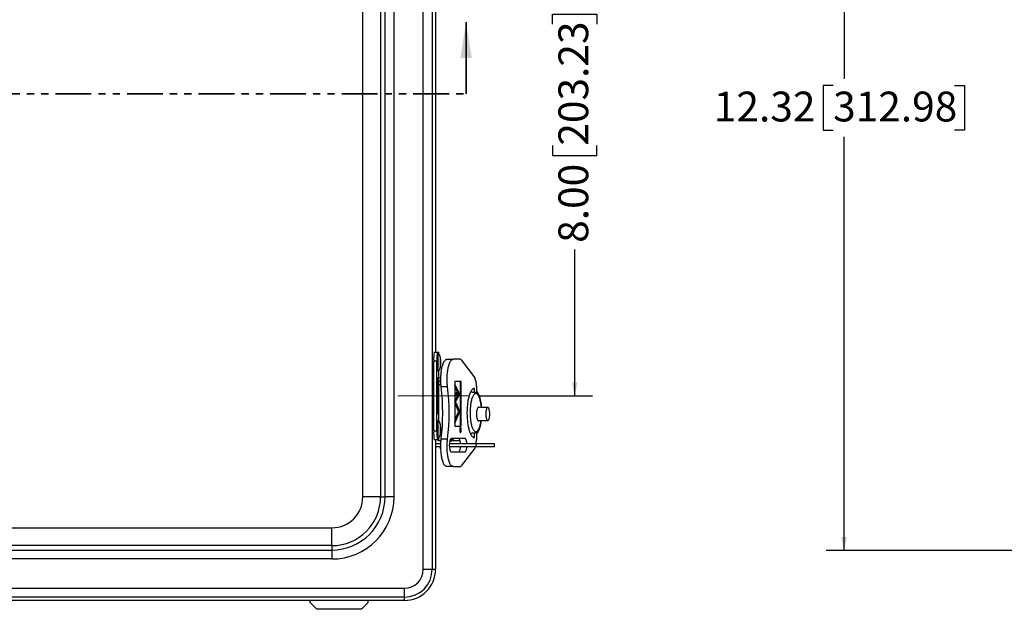
# Model space of a CAD drawing. Units: inches. Extents: x 1 to 67.4, y 0.8 to 42.8.
# Drawn here: x 14.8 to 28.6, y 25.8 to 34 of the extents above; entities that cross this region are included whole.
import ezdxf

# ---------------------------------------------------------------- set-up
doc = ezdxf.new("R2010")
doc.units = ezdxf.units.IN
doc.header["$LTSCALE"] = 2
doc.header["$MEASUREMENT"] = 0
doc.linetypes.add('CENTERX2', pattern=[0.8, 0.5, -0.1, 0.1, -0.1])
doc.linetypes.add('PHANTOM', pattern=[0.5, 0.25, -0.05, 0.05, -0.05, 0.05, -0.05])
doc.layers.add('DIM', color=136, linetype='Continuous')
doc.styles.add('SLDTEXTSTYLE0', font='TXT', dxfattribs={"width": 0.605})
doc.dimstyles.new('SLDDIMSTYLE0', dxfattribs={"dimtxt": 0.40446, "dimasz": 0.188, "dimexe": 0, "dimexo": 0.0625, "dimgap": 0.101115, "dimtad": 0, "dimrnd": 1e-09, "dimzin": 4, "dimdsep": 46, "dimtxsty": 'SLDTEXTSTYLE0', "dimsah": 1, "dimcen": 0.09, "dimadec": 0, "dimazin": 1, "dimtfac": 1, "dimtofl": 0, "dimtmove": 0, "dimatfit": 3, "dimfxl": 1, "dimfrac": 2, "dimtolj": 1, "dimtzin": 12, "dimarcsym": 0})
doc.dimstyles.new('SLDDIMSTYLE1', dxfattribs={"dimtxt": 0.40446, "dimasz": 0.188, "dimexe": 0, "dimexo": 0.0625, "dimgap": 0.101115, "dimtad": 0, "dimtih": 1, "dimtoh": 1, "dimrnd": 1e-09, "dimzin": 12, "dimdsep": 46, "dimtxsty": 'SLDTEXTSTYLE0', "dimsah": 1, "dimcen": 0.09, "dimadec": 0, "dimazin": 3, "dimtfac": 1, "dimtofl": 0, "dimtmove": 0, "dimatfit": 3, "dimfxl": 1, "dimfrac": 2, "dimtolj": 1, "dimtzin": 12, "dimarcsym": 0})

# ---------------------------------------------------------------- blocks, each defined once
blk = doc.blocks.new('_D')
at = {"layer": 'DIM'}
for p, q in [((21.239, 36.737), (22.814, 36.737)), ((22.564, 36.737), (22.564, 34.301)), ((22.253, 33.93), (22.253, 34.069)), ((22.253, 34.069), (22.874, 34.069)), ((22.874, 34.069), (22.874, 33.93)), ((22.253, 32.233), (22.253, 32.094)), ((22.874, 32.094), (22.874, 32.233)), ((22.253, 32.094), (22.874, 32.094)), ((22.564, 28.736), (22.564, 30.782)), ((21.239, 28.736), (22.814, 28.736))]:
    blk.add_line(p, q, dxfattribs=at)
for points in [[(22.564, 36.737), (22.524, 36.549), (22.604, 36.549)], [(22.564, 28.736), (22.604, 28.924), (22.524, 28.924)]]:
    blk.add_solid(points, dxfattribs=at)
at = {"layer": 'DIM', "char_height": 0.4167, "attachment_point": 1, "rotation": 90, "style": 'SLDTEXTSTYLE0'}
for s, insert in [('203.23', (22.337, 32.233)), ('8.00', (22.337, 30.875))]:
    blk.add_mtext(s, dxfattribs=dict(at, insert=insert))
blk = doc.blocks.new('_D_14')
at = {"layer": 'DIM'}
for p, q in [((30.228, 38.897), (26.08, 38.897)), ((26.33, 38.897), (26.33, 33.165)), ((26.176, 33.072), (26.037, 33.072)), ((26.037, 33.072), (26.037, 32.451)), ((27.873, 33.072), (28.012, 33.072)), ((28.012, 33.072), (28.012, 32.451)), ((26.037, 32.451), (26.176, 32.451)), ((26.33, 26.575), (26.33, 32.358)), ((28.012, 32.451), (27.873, 32.451)), ((30.228, 26.575), (26.08, 26.575))]:
    blk.add_line(p, q, dxfattribs=at)
for points in [[(26.33, 38.897), (26.29, 38.709), (26.37, 38.709)], [(26.33, 26.575), (26.37, 26.763), (26.29, 26.763)]]:
    blk.add_solid(points, dxfattribs=at)
at = {"layer": 'DIM', "char_height": 0.4167, "attachment_point": 1, "style": 'SLDTEXTSTYLE0'}
for s, insert in [('12.32', (24.509, 32.988)), ('312.98', (26.176, 32.988))]:
    blk.add_mtext(s, dxfattribs=dict(at, insert=insert))

msp = doc.modelspace()

# ---------------------------------------------------------------- linework, layer by layer
at = {"color": 7, "linetype": 'Continuous', "lineweight": 25}
for p, q in [((20.448, 26.313), (20.448, 39.159)), ((20.573, 39.159), (20.573, 26.313)), ((19.602, 27.325), (19.602, 38.147)), ((19.852, 38.147), (19.852, 27.325)), ((19.914, 27.325), (19.914, 38.147)), ((20.038, 38.147), (20.038, 27.325)), ((20.619, 36.124), (20.619, 29.348)), ((20.601, 29.348), (20.646, 29.348)), ((20.646, 29.348), (20.667, 29.348)), ((20.662, 29.329), (20.65, 29.329)), ((20.667, 29.323), (20.667, 29.348)), ((20.667, 29.348), (20.667, 29.348)), ((20.639, 29.223), (20.594, 29.223)), ((20.594, 28.248), (20.594, 29.223)), ((20.639, 28.248), (20.639, 29.223)), ((20.778, 29.247), (20.867, 29.247)), ((20.964, 29.247), (20.867, 29.247)), ((20.978, 29.238), (21.167, 28.986)), ((20.65, 29.079), (20.662, 29.079)), ((20.661, 29.079), (20.661, 28.392)), ((20.655, 28.986), (20.644, 28.986)), ((20.644, 28.486), (20.644, 28.986)), ((20.644, 28.98), (20.645, 28.98)), ((20.645, 28.492), (20.645, 28.98)), ((20.655, 28.98), (20.645, 28.98)), ((20.645, 28.84), (20.654, 28.965)), ((20.646, 28.98), (20.646, 28.986)), ((20.646, 28.964), (20.646, 28.964)), ((20.646, 28.84), (20.654, 28.961)), ((20.647, 28.955), (20.646, 28.949)), ((20.646, 28.95), (20.646, 28.95)), ((20.646, 28.944), (20.647, 28.95)), ((20.646, 28.95), (20.647, 28.95)), ((20.646, 28.949), (20.646, 28.939)), ((20.646, 28.949), (20.646, 28.949)), ((20.646, 28.949), (20.646, 28.944)), ((20.646, 28.944), (20.646, 28.949)), ((20.647, 28.944), (20.646, 28.944)), ((20.646, 28.944), (20.646, 28.944)), ((20.646, 28.944), (20.646, 28.944)), ((20.646, 28.944), (20.646, 28.944)), ((20.646, 28.939), (20.647, 28.939)), ((20.646, 28.928), (20.646, 28.928)), ((20.647, 28.95), (20.647, 28.955)), ((20.647, 28.939), (20.647, 28.944)), ((20.654, 28.922), (20.648, 28.84)), ((20.654, 28.921), (20.649, 28.84)), ((20.654, 28.965), (20.654, 28.921)), ((20.654, 28.961), (20.654, 28.922)), ((20.654, 28.961), (20.654, 28.961)), ((20.654, 28.921), (20.654, 28.921)), ((20.655, 28.486), (20.655, 28.986)), ((20.655, 28.492), (20.655, 28.98)), ((20.693, 28.982), (20.661, 28.982)), ((20.693, 28.937), (20.661, 28.937)), ((20.888, 28.939), (20.888, 28.314)), ((20.979, 28.939), (20.888, 28.939)), ((20.893, 28.937), (20.888, 28.937)), ((20.959, 28.76), (20.888, 28.901)), ((20.888, 28.901), (20.888, 28.859)), ((20.969, 28.314), (20.969, 28.939)), ((20.979, 28.314), (20.979, 28.939)), ((20.652, 28.745), (20.645, 28.84)), ((20.645, 28.84), (20.646, 28.84)), ((20.652, 28.748), (20.646, 28.84)), ((20.648, 28.84), (20.654, 28.767)), ((20.648, 28.84), (20.649, 28.84)), ((20.649, 28.84), (20.654, 28.767)), ((20.654, 28.767), (20.652, 28.745)), ((20.654, 28.767), (20.652, 28.748)), ((20.654, 28.767), (20.654, 28.767)), ((20.661, 28.897), (20.695, 28.897)), ((20.787, 28.863), (20.699, 28.863)), ((20.95, 28.76), (20.888, 28.882)), ((20.888, 28.859), (20.938, 28.76)), ((21.163, 28.789), (21.163, 28.84)), ((21.191, 28.871), (21.191, 28.789)), ((20.645, 28.633), (20.654, 28.758)), ((20.654, 28.508), (20.645, 28.633)), ((20.645, 28.633), (20.646, 28.633)), ((20.646, 28.633), (20.654, 28.754)), ((20.654, 28.512), (20.646, 28.633)), ((20.654, 28.715), (20.648, 28.633)), ((20.648, 28.633), (20.654, 28.552)), ((20.648, 28.633), (20.649, 28.633)), ((20.654, 28.714), (20.649, 28.633)), ((20.649, 28.633), (20.654, 28.553)), ((20.652, 28.659), (20.651, 28.659)), ((20.652, 28.748), (20.652, 28.748)), ((20.654, 28.714), (20.654, 28.758)), ((20.654, 28.715), (20.654, 28.754)), ((20.654, 28.754), (20.654, 28.754)), ((20.654, 28.714), (20.654, 28.714)), ((20.938, 28.76), (20.889, 28.674)), ((20.889, 28.636), (20.959, 28.76)), ((20.889, 28.653), (20.95, 28.76)), ((20.889, 28.674), (20.889, 28.636)), ((20.906, 28.638), (20.895, 28.619)), ((20.951, 28.517), (20.9, 28.629)), ((20.96, 28.517), (20.906, 28.638)), ((20.95, 28.76), (20.959, 28.76)), ((20.644, 28.492), (20.645, 28.492)), ((20.655, 28.492), (20.645, 28.492)), ((20.646, 28.486), (20.646, 28.492)), ((20.651, 28.607), (20.652, 28.607)), ((20.654, 28.553), (20.654, 28.508)), ((20.654, 28.553), (20.654, 28.553)), ((20.654, 28.552), (20.654, 28.512)), ((20.654, 28.512), (20.654, 28.512)), ((20.889, 28.355), (20.96, 28.517)), ((20.941, 28.517), (20.889, 28.399)), ((20.889, 28.377), (20.951, 28.517)), ((20.895, 28.619), (20.941, 28.517)), ((20.951, 28.517), (20.96, 28.517)), ((21.349, 28.573), (21.213, 28.573)), ((20.655, 28.486), (20.644, 28.486)), ((20.662, 28.392), (20.65, 28.392)), ((20.889, 28.399), (20.889, 28.355)), ((21.213, 28.39), (21.349, 28.39)), ((20.594, 28.248), (20.639, 28.248)), ((20.888, 28.314), (20.979, 28.314)), ((20.968, 28.291), (20.962, 28.291)), ((20.962, 28.272), (20.975, 28.272)), ((20.962, 28.268), (20.962, 28.272)), ((20.968, 28.268), (20.962, 28.268)), ((20.962, 28.251), (20.968, 28.265)), ((20.968, 28.261), (20.962, 28.246)), ((20.962, 28.246), (20.962, 28.251)), ((20.962, 28.229), (20.968, 28.229)), ((20.965, 28.272), (20.965, 28.268)), ((20.966, 28.261), (20.968, 28.261)), ((20.968, 28.265), (20.968, 28.268)), ((20.968, 28.268), (20.969, 28.268)), ((20.969, 28.268), (20.969, 28.261)), ((20.973, 28.268), (20.969, 28.268)), ((20.969, 28.25), (20.971, 28.25)), ((20.973, 28.261), (20.973, 28.268)), ((20.973, 28.255), (20.974, 28.255)), ((20.975, 28.272), (20.975, 28.264)), ((21.163, 28.153), (21.163, 28.214)), ((21.191, 28.214), (21.191, 28.123)), ((20.646, 28.123), (20.601, 28.123)), ((20.619, 28.123), (20.619, 26.313)), ((20.646, 28.123), (20.667, 28.123)), ((20.65, 28.142), (20.662, 28.142)), ((20.655, 28.123), (20.655, 28.106)), ((20.696, 28.106), (20.655, 28.106)), ((20.667, 28.123), (20.667, 28.149)), ((20.667, 28.123), (20.667, 28.123)), ((20.787, 28.131), (20.699, 28.131)), ((20.835, 28.106), (20.819, 28.106)), ((20.835, 28.106), (20.846, 28.106)), ((21.03, 28.14), (20.841, 28.14)), ((20.846, 28.14), (20.846, 28.106)), ((20.963, 28.106), (20.846, 28.106)), ((20.694, 28.067), (20.619, 28.067)), ((20.693, 28.022), (20.619, 28.022)), ((20.684, 28.022), (20.684, 27.997)), ((20.684, 27.997), (20.693, 27.997)), ((21.183, 28.067), (20.813, 28.067)), ((21.183, 28.022), (20.813, 28.022)), ((20.841, 27.953), (21.03, 27.953)), ((21.167, 28.007), (20.978, 27.756)), ((21.183, 28.067), (21.183, 28.022)), ((21.445, 28.067), (21.183, 28.067)), ((21.445, 28.022), (21.183, 28.022)), ((21.445, 28.022), (21.445, 28.067)), ((20.867, 27.747), (20.778, 27.747)), ((20.867, 27.747), (20.964, 27.747)), ((19.852, 27.325), (19.602, 27.325)), ((19.852, 27.325), (19.914, 27.325)), ((20.038, 27.325), (19.914, 27.325)), ((8.348, 26.893), (19.17, 26.893)), ((19.17, 26.643), (19.17, 26.893)), ((19.17, 26.643), (8.348, 26.643)), ((8.348, 26.581), (19.17, 26.581)), ((19.17, 26.643), (19.17, 26.581)), ((19.17, 26.581), (19.17, 26.457)), ((19.17, 26.457), (8.348, 26.457)), ((20.448, 26.313), (20.573, 26.313)), ((20.573, 26.313), (20.619, 26.313)), ((7.336, 26.047), (20.182, 26.047)), ((20.182, 26.047), (20.182, 25.922)), ((20.182, 25.922), (7.336, 25.922)), ((20.182, 25.876), (7.336, 25.876)), ((18.865, 25.846), (18.865, 25.876)), ((19.677, 25.846), (19.677, 25.876)), ((20.182, 25.922), (20.182, 25.876)), ((18.865, 25.846), (18.958, 25.753)), ((19.584, 25.753), (18.958, 25.753)), ((19.584, 25.753), (19.677, 25.846))]:
    msp.add_line(p, q, dxfattribs=at)
at = {"color": 7, "linetype": 'Continuous', "lineweight": 35}
msp.add_line((21.046, 32.957), (21.046, 33.957), dxfattribs=at)
at = {"color": 7, "linetype": 'PHANTOM', "lineweight": 35}
msp.add_line((6.308, 32.957), (21.046, 32.957), dxfattribs=at)
at = {"color": 8, "linetype": 'Continuous', "lineweight": 25}
for p, q in [((20.667, 29.323), (20.667, 29.348)), ((20.646, 28.949), (20.646, 28.949)), ((20.966, 28.261), (20.969, 28.261)), ((20.973, 28.264), (20.975, 28.264)), ((20.667, 28.123), (20.667, 28.149)), ((20.835, 28.138), (20.835, 28.106))]:
    msp.add_line(p, q, dxfattribs=at)
at = {"color": 7, "linetype": 'Continuous', "lineweight": 25, "flags": 128}
for points in [[(20.663, 29.08), (20.662, 29.079), (20.662, 29.08), (20.661, 29.081), (20.661, 29.084), (20.66, 29.087), (20.66, 29.092), (20.659, 29.097), (20.658, 29.104), (20.658, 29.111), (20.658, 29.119), (20.657, 29.128), (20.657, 29.137), (20.657, 29.147), (20.656, 29.158), (20.656, 29.169), (20.656, 29.18), (20.656, 29.191), (20.656, 29.203), (20.656, 29.214), (20.656, 29.226), (20.656, 29.237), (20.656, 29.248), (20.656, 29.259), (20.657, 29.269), (20.657, 29.278), (20.657, 29.287), (20.658, 29.296), (20.658, 29.303), (20.659, 29.31), (20.659, 29.315), (20.66, 29.32), (20.66, 29.324), (20.661, 29.327), (20.662, 29.329), (20.662, 29.329), (20.663, 29.329)], [(20.69, 29.166), (20.69, 29.168), (20.69, 29.17), (20.691, 29.173), (20.691, 29.177), (20.691, 29.182), (20.691, 29.188), (20.691, 29.194), (20.692, 29.2), (20.692, 29.207), (20.692, 29.213), (20.691, 29.219), (20.691, 29.225), (20.691, 29.23), (20.691, 29.234), (20.691, 29.238), (20.69, 29.24), (20.69, 29.242), (20.69, 29.242), (20.689, 29.242), (20.689, 29.24), (20.689, 29.237), (20.688, 29.233), (20.688, 29.229), (20.688, 29.223), (20.688, 29.218), (20.688, 29.211), (20.688, 29.205), (20.688, 29.199), (20.688, 29.192), (20.688, 29.186), (20.688, 29.181), (20.688, 29.176), (20.688, 29.172), (20.689, 29.169), (20.689, 29.167), (20.689, 29.166), (20.69, 29.166)], [(20.689, 29.234), (20.689, 29.233), (20.689, 29.231), (20.689, 29.228), (20.688, 29.224), (20.688, 29.219), (20.688, 29.214), (20.688, 29.208), (20.688, 29.202), (20.688, 29.197), (20.688, 29.191), (20.688, 29.187), (20.688, 29.182), (20.689, 29.179), (20.689, 29.176), (20.689, 29.175), (20.69, 29.174), (20.69, 29.175), (20.69, 29.176), (20.69, 29.179), (20.691, 29.183), (20.691, 29.187), (20.691, 29.192), (20.691, 29.197), (20.691, 29.203), (20.691, 29.209), (20.691, 29.214), (20.691, 29.219), (20.691, 29.224), (20.691, 29.228), (20.69, 29.231), (20.69, 29.233), (20.69, 29.234), (20.689, 29.234)], [(20.699, 28.863), (20.697, 28.88), (20.695, 28.897), (20.694, 28.914), (20.693, 28.931), (20.693, 28.949), (20.693, 28.966), (20.693, 28.984), (20.693, 29.002), (20.694, 29.019), (20.696, 29.036), (20.697, 29.053), (20.699, 29.07), (20.701, 29.086), (20.703, 29.102), (20.706, 29.117), (20.709, 29.131), (20.712, 29.145), (20.716, 29.158), (20.72, 29.171), (20.724, 29.183), (20.728, 29.193), (20.732, 29.203), (20.737, 29.212), (20.742, 29.22), (20.747, 29.227), (20.752, 29.233), (20.757, 29.238), (20.762, 29.242), (20.767, 29.245), (20.773, 29.246), (20.778, 29.247)], [(20.787, 28.863), (20.786, 28.88), (20.784, 28.897), (20.783, 28.914), (20.782, 28.931), (20.782, 28.949), (20.781, 28.966), (20.782, 28.984), (20.782, 29.002), (20.783, 29.019), (20.784, 29.036), (20.786, 29.053), (20.787, 29.07), (20.79, 29.086), (20.792, 29.102), (20.795, 29.117), (20.798, 29.131), (20.801, 29.145), (20.805, 29.158), (20.808, 29.171), (20.812, 29.183), (20.817, 29.193), (20.821, 29.203), (20.826, 29.212), (20.83, 29.22), (20.835, 29.227), (20.84, 29.233), (20.845, 29.238), (20.851, 29.242), (20.856, 29.245), (20.861, 29.246), (20.867, 29.247)], [(20.646, 28.966), (20.646, 28.965), (20.646, 28.964), (20.646, 28.961), (20.645, 28.958), (20.645, 28.954), (20.645, 28.949), (20.645, 28.945), (20.645, 28.94), (20.645, 28.936), (20.646, 28.932), (20.646, 28.929), (20.646, 28.927), (20.646, 28.926), (20.646, 28.926), (20.647, 28.927), (20.647, 28.929), (20.647, 28.932), (20.647, 28.936), (20.647, 28.94), (20.647, 28.945), (20.647, 28.949), (20.647, 28.954), (20.647, 28.958), (20.647, 28.961), (20.647, 28.964), (20.647, 28.965), (20.646, 28.966)], [(20.646, 28.964), (20.646, 28.963), (20.646, 28.962), (20.646, 28.959), (20.646, 28.956), (20.645, 28.952), (20.645, 28.948), (20.645, 28.944), (20.645, 28.94), (20.646, 28.936), (20.646, 28.933), (20.646, 28.93), (20.646, 28.928), (20.646, 28.928), (20.647, 28.928), (20.647, 28.93), (20.647, 28.933), (20.647, 28.936), (20.647, 28.94), (20.647, 28.944), (20.647, 28.948), (20.647, 28.952), (20.647, 28.956), (20.647, 28.959), (20.647, 28.962), (20.647, 28.963), (20.646, 28.964)], [(20.646, 28.949), (20.646, 28.951), (20.646, 28.953), (20.646, 28.954), (20.646, 28.955), (20.646, 28.954), (20.646, 28.953), (20.646, 28.951), (20.646, 28.949)], [(20.646, 28.949), (20.646, 28.949), (20.646, 28.95), (20.646, 28.95), (20.646, 28.95), (20.646, 28.95), (20.646, 28.95), (20.646, 28.949), (20.646, 28.949)], [(20.906, 28.762), (20.906, 28.756), (20.906, 28.751), (20.907, 28.747), (20.908, 28.743), (20.91, 28.74), (20.911, 28.738), (20.913, 28.737), (20.914, 28.737), (20.916, 28.738), (20.917, 28.74), (20.918, 28.743), (20.919, 28.747), (20.92, 28.751), (20.921, 28.756), (20.921, 28.762), (20.921, 28.767), (20.92, 28.772), (20.919, 28.776), (20.918, 28.78), (20.917, 28.783), (20.916, 28.785), (20.914, 28.786), (20.913, 28.786), (20.911, 28.785), (20.91, 28.783), (20.908, 28.78), (20.907, 28.776), (20.906, 28.772), (20.906, 28.767), (20.906, 28.762)], [(21.163, 28.84), (21.158, 28.84), (21.152, 28.838), (21.146, 28.836), (21.141, 28.832), (21.135, 28.827), (21.13, 28.822), (21.124, 28.815), (21.119, 28.808), (21.114, 28.799), (21.109, 28.789), (21.104, 28.779), (21.1, 28.768), (21.095, 28.756), (21.091, 28.743), (21.087, 28.73), (21.083, 28.715), (21.08, 28.7), (21.076, 28.685), (21.073, 28.669), (21.071, 28.652), (21.068, 28.635), (21.066, 28.617), (21.064, 28.599), (21.063, 28.581), (21.061, 28.563), (21.06, 28.544), (21.06, 28.525), (21.059, 28.506), (21.059, 28.487), (21.06, 28.468), (21.06, 28.45), (21.061, 28.431), (21.063, 28.413), (21.064, 28.394), (21.066, 28.376), (21.068, 28.359), (21.071, 28.342), (21.073, 28.325), (21.076, 28.309), (21.08, 28.293), (21.083, 28.278), (21.087, 28.264), (21.091, 28.251), (21.095, 28.238), (21.1, 28.226), (21.104, 28.215), (21.109, 28.204), (21.114, 28.195), (21.119, 28.186), (21.124, 28.179), (21.13, 28.172), (21.135, 28.166), (21.141, 28.162), (21.146, 28.158), (21.152, 28.155), (21.158, 28.154), (21.163, 28.153)], [(20.652, 28.661), (20.652, 28.661), (20.651, 28.659), (20.651, 28.657), (20.651, 28.653), (20.651, 28.649), (20.651, 28.644), (20.651, 28.639), (20.65, 28.633), (20.651, 28.628), (20.651, 28.622), (20.651, 28.618), (20.651, 28.613), (20.651, 28.61), (20.651, 28.607), (20.652, 28.605), (20.652, 28.605), (20.652, 28.605), (20.653, 28.607), (20.653, 28.61), (20.653, 28.613), (20.653, 28.618), (20.653, 28.622), (20.653, 28.628), (20.653, 28.633), (20.653, 28.639), (20.653, 28.644), (20.653, 28.649), (20.653, 28.653), (20.653, 28.657), (20.653, 28.659), (20.652, 28.661), (20.652, 28.661)], [(20.652, 28.659), (20.652, 28.659), (20.651, 28.657), (20.651, 28.655), (20.651, 28.651), (20.651, 28.647), (20.651, 28.642), (20.651, 28.637), (20.651, 28.632), (20.651, 28.627), (20.651, 28.622), (20.651, 28.617), (20.651, 28.613), (20.651, 28.61), (20.652, 28.608), (20.652, 28.607), (20.652, 28.607), (20.652, 28.608), (20.653, 28.61), (20.653, 28.613), (20.653, 28.617), (20.653, 28.622), (20.653, 28.627), (20.653, 28.632), (20.653, 28.637), (20.653, 28.642), (20.653, 28.647), (20.653, 28.651), (20.653, 28.655), (20.653, 28.657), (20.652, 28.659), (20.652, 28.659)], [(21.229, 28.573), (21.227, 28.574), (21.224, 28.576), (21.221, 28.576), (21.218, 28.576), (21.215, 28.574), (21.212, 28.572), (21.209, 28.568), (21.206, 28.564), (21.204, 28.558), (21.201, 28.552), (21.199, 28.545), (21.197, 28.537), (21.196, 28.529), (21.194, 28.52), (21.193, 28.511), (21.193, 28.501), (21.192, 28.491), (21.192, 28.481), (21.192, 28.472), (21.193, 28.462), (21.193, 28.452), (21.194, 28.443), (21.196, 28.434), (21.197, 28.426), (21.199, 28.418), (21.201, 28.411), (21.204, 28.405), (21.206, 28.399), (21.209, 28.395), (21.212, 28.391), (21.215, 28.389), (21.218, 28.387), (21.221, 28.386), (21.224, 28.387), (21.227, 28.389), (21.229, 28.39)], [(21.363, 28.402), (21.366, 28.407), (21.368, 28.414), (21.37, 28.421), (21.372, 28.428), (21.374, 28.437), (21.375, 28.446), (21.376, 28.455), (21.377, 28.465), (21.377, 28.474), (21.377, 28.484), (21.377, 28.494), (21.376, 28.504), (21.375, 28.513), (21.374, 28.522), (21.373, 28.531), (21.371, 28.539), (21.369, 28.546), (21.367, 28.553), (21.364, 28.559), (21.362, 28.564), (21.359, 28.567), (21.356, 28.57), (21.353, 28.572), (21.35, 28.573), (21.347, 28.573), (21.344, 28.571), (21.341, 28.569), (21.338, 28.565), (21.336, 28.561), (21.333, 28.556), (21.331, 28.549), (21.329, 28.542), (21.327, 28.534), (21.325, 28.526), (21.324, 28.517), (21.323, 28.508), (21.322, 28.498), (21.322, 28.488), (21.322, 28.479), (21.322, 28.469), (21.323, 28.459), (21.323, 28.45), (21.325, 28.44), (21.326, 28.432), (21.328, 28.424), (21.33, 28.416), (21.332, 28.41), (21.335, 28.404), (21.337, 28.399), (21.34, 28.395), (21.343, 28.393), (21.346, 28.391), (21.349, 28.39), (21.352, 28.39), (21.355, 28.392), (21.358, 28.394), (21.36, 28.398), (21.363, 28.402)], [(20.663, 28.143), (20.662, 28.142), (20.662, 28.143), (20.661, 28.144), (20.661, 28.147), (20.66, 28.15), (20.66, 28.155), (20.659, 28.16), (20.658, 28.167), (20.658, 28.174), (20.658, 28.182), (20.657, 28.191), (20.657, 28.2), (20.657, 28.21), (20.656, 28.221), (20.656, 28.232), (20.656, 28.243), (20.656, 28.254), (20.656, 28.266), (20.656, 28.277), (20.656, 28.289), (20.656, 28.3), (20.656, 28.311), (20.656, 28.322), (20.657, 28.332), (20.657, 28.341), (20.657, 28.35), (20.658, 28.359), (20.658, 28.366), (20.659, 28.373), (20.659, 28.378), (20.66, 28.383), (20.66, 28.387), (20.661, 28.39), (20.662, 28.392), (20.662, 28.392), (20.663, 28.392)], [(20.69, 28.229), (20.69, 28.231), (20.69, 28.233), (20.691, 28.236), (20.691, 28.24), (20.691, 28.245), (20.691, 28.251), (20.691, 28.257), (20.692, 28.263), (20.692, 28.27), (20.692, 28.276), (20.691, 28.282), (20.691, 28.288), (20.691, 28.293), (20.691, 28.297), (20.691, 28.301), (20.69, 28.303), (20.69, 28.305), (20.69, 28.305), (20.689, 28.305), (20.689, 28.303), (20.689, 28.3), (20.688, 28.296), (20.688, 28.292), (20.688, 28.286), (20.688, 28.281), (20.688, 28.274), (20.688, 28.268), (20.688, 28.262), (20.688, 28.255), (20.688, 28.249), (20.688, 28.244), (20.688, 28.239), (20.688, 28.235), (20.689, 28.232), (20.689, 28.23), (20.689, 28.229), (20.69, 28.229)], [(20.689, 28.297), (20.689, 28.296), (20.689, 28.294), (20.689, 28.291), (20.688, 28.287), (20.688, 28.282), (20.688, 28.277), (20.688, 28.271), (20.688, 28.265), (20.688, 28.26), (20.688, 28.254), (20.688, 28.25), (20.688, 28.245), (20.689, 28.242), (20.689, 28.239), (20.689, 28.238), (20.69, 28.237), (20.69, 28.238), (20.69, 28.239), (20.69, 28.242), (20.691, 28.246), (20.691, 28.25), (20.691, 28.255), (20.691, 28.26), (20.691, 28.266), (20.691, 28.272), (20.691, 28.277), (20.691, 28.282), (20.691, 28.287), (20.691, 28.291), (20.69, 28.294), (20.69, 28.296), (20.69, 28.297), (20.689, 28.297)], [(20.957, 28.26), (20.957, 28.254), (20.957, 28.248), (20.958, 28.242), (20.959, 28.237), (20.961, 28.233), (20.962, 28.229), (20.964, 28.226), (20.966, 28.225), (20.968, 28.224), (20.97, 28.225), (20.971, 28.226), (20.973, 28.229), (20.975, 28.233), (20.976, 28.237), (20.977, 28.242), (20.978, 28.248), (20.978, 28.254), (20.979, 28.26), (20.978, 28.266), (20.978, 28.272), (20.977, 28.278), (20.976, 28.283), (20.975, 28.288), (20.973, 28.291), (20.971, 28.294), (20.97, 28.296), (20.968, 28.296), (20.966, 28.296), (20.964, 28.294), (20.962, 28.291), (20.961, 28.288), (20.959, 28.283), (20.958, 28.278), (20.957, 28.272), (20.957, 28.266), (20.957, 28.26)], [(20.958, 28.26), (20.958, 28.254), (20.959, 28.249), (20.96, 28.244), (20.961, 28.239), (20.962, 28.235), (20.964, 28.232), (20.965, 28.23), (20.967, 28.229), (20.969, 28.229), (20.97, 28.23), (20.972, 28.232), (20.973, 28.235), (20.975, 28.239), (20.976, 28.244), (20.976, 28.249), (20.977, 28.254), (20.977, 28.26), (20.977, 28.266), (20.976, 28.271), (20.976, 28.276), (20.975, 28.281), (20.973, 28.285), (20.972, 28.288), (20.97, 28.29), (20.969, 28.291), (20.967, 28.291), (20.965, 28.29), (20.964, 28.288), (20.962, 28.285), (20.961, 28.281), (20.96, 28.276), (20.959, 28.271), (20.958, 28.266), (20.958, 28.26)], [(20.964, 28.291), (20.964, 28.291), (20.963, 28.292)], [(20.963, 28.228), (20.964, 28.229), (20.964, 28.229)], [(20.778, 27.747), (20.773, 27.747), (20.767, 27.749), (20.762, 27.752), (20.757, 27.756), (20.752, 27.761), (20.747, 27.767), (20.742, 27.774), (20.737, 27.782), (20.732, 27.791), (20.728, 27.8), (20.724, 27.811), (20.72, 27.823), (20.716, 27.835), (20.712, 27.849), (20.709, 27.862), (20.706, 27.877), (20.703, 27.892), (20.701, 27.908), (20.699, 27.924), (20.697, 27.941), (20.696, 27.958), (20.694, 27.975), (20.693, 27.992), (20.693, 28.01), (20.693, 28.027), (20.693, 28.045), (20.693, 28.063), (20.694, 28.08), (20.695, 28.097), (20.697, 28.114), (20.699, 28.131)], [(20.867, 27.747), (20.861, 27.747), (20.856, 27.749), (20.851, 27.752), (20.845, 27.756), (20.84, 27.761), (20.835, 27.767), (20.83, 27.774), (20.826, 27.782), (20.821, 27.791), (20.817, 27.8), (20.812, 27.811), (20.808, 27.823), (20.805, 27.835), (20.801, 27.849), (20.798, 27.862), (20.795, 27.877), (20.792, 27.892), (20.79, 27.908), (20.787, 27.924), (20.786, 27.941), (20.784, 27.958), (20.783, 27.975), (20.782, 27.992), (20.782, 28.01), (20.781, 28.027), (20.782, 28.045), (20.782, 28.063), (20.783, 28.08), (20.784, 28.097), (20.786, 28.114), (20.787, 28.131)], [(20.841, 28.14), (20.837, 28.14), (20.834, 28.138), (20.832, 28.135), (20.829, 28.132), (20.826, 28.127), (20.823, 28.121), (20.821, 28.115), (20.819, 28.107), (20.817, 28.099), (20.816, 28.091), (20.814, 28.081), (20.813, 28.072), (20.813, 28.062), (20.812, 28.052), (20.812, 28.042), (20.813, 28.032), (20.813, 28.022), (20.814, 28.012), (20.816, 28.003), (20.817, 27.994), (20.819, 27.986), (20.821, 27.979), (20.823, 27.972), (20.826, 27.967), (20.829, 27.962), (20.832, 27.958), (20.834, 27.956), (20.837, 27.954), (20.841, 27.953)], [(20.969, 28.067), (20.968, 28.072), (20.967, 28.081), (20.966, 28.091), (20.965, 28.099), (20.963, 28.107), (20.961, 28.115), (20.958, 28.121), (20.956, 28.127), (20.953, 28.132), (20.95, 28.135), (20.947, 28.138), (20.944, 28.14), (20.941, 28.14)], [(21.057, 28.067), (21.057, 28.072), (21.056, 28.081), (21.055, 28.091), (21.053, 28.099), (21.051, 28.107), (21.049, 28.115), (21.047, 28.121), (21.044, 28.127), (21.042, 28.132), (21.039, 28.135), (21.036, 28.138), (21.033, 28.14), (21.03, 28.14)], [(20.941, 27.953), (20.944, 27.954), (20.947, 27.956), (20.95, 27.958), (20.953, 27.962), (20.956, 27.967), (20.958, 27.972), (20.961, 27.979), (20.963, 27.986), (20.965, 27.994), (20.966, 28.003), (20.967, 28.012), (20.968, 28.022), (20.968, 28.022)], [(21.03, 27.953), (21.033, 27.954), (21.036, 27.956), (21.039, 27.958), (21.042, 27.962), (21.044, 27.967), (21.047, 27.972), (21.049, 27.979), (21.051, 27.986), (21.053, 27.994), (21.055, 28.003), (21.056, 28.012), (21.057, 28.022), (21.057, 28.022)]]:
    msp.add_lwpolyline(points, dxfattribs=at)
at = {"color": 8, "linetype": 'Continuous', "lineweight": 25, "flags": 128}
msp.add_lwpolyline([(21.261, 28.573), (21.26, 28.584), (21.258, 28.6), (21.256, 28.616), (21.254, 28.631), (21.251, 28.645), (21.249, 28.659), (21.245, 28.672), (21.242, 28.685), (21.238, 28.697), (21.235, 28.708), (21.231, 28.718), (21.226, 28.728), (21.222, 28.736), (21.217, 28.744), (21.213, 28.751), (21.208, 28.756), (21.203, 28.761), (21.198, 28.765), (21.193, 28.767), (21.188, 28.769), (21.183, 28.769), (21.178, 28.769), (21.173, 28.767), (21.168, 28.765), (21.163, 28.761), (21.158, 28.756), (21.153, 28.751), (21.148, 28.744), (21.144, 28.736), (21.139, 28.728), (21.135, 28.718), (21.131, 28.708), (21.127, 28.697), (21.124, 28.685), (21.12, 28.672), (21.117, 28.659), (21.114, 28.645), (21.112, 28.631), (21.109, 28.616), (21.107, 28.6), (21.106, 28.584), (21.104, 28.568), (21.103, 28.552), (21.102, 28.535), (21.102, 28.518), (21.102, 28.501), (21.102, 28.485), (21.102, 28.468), (21.103, 28.451), (21.104, 28.435), (21.106, 28.419), (21.107, 28.403), (21.109, 28.387), (21.112, 28.372), (21.114, 28.358), (21.117, 28.344), (21.12, 28.331), (21.124, 28.318), (21.127, 28.306), (21.131, 28.295), (21.135, 28.285), (21.139, 28.275), (21.144, 28.267), (21.148, 28.259), (21.153, 28.252), (21.158, 28.247), (21.163, 28.242), (21.168, 28.238), (21.173, 28.236), (21.178, 28.234), (21.183, 28.233), (21.188, 28.234), (21.193, 28.236), (21.198, 28.238), (21.203, 28.242), (21.208, 28.247), (21.213, 28.252), (21.217, 28.259), (21.222, 28.267), (21.226, 28.275), (21.231, 28.285), (21.235, 28.295), (21.238, 28.306), (21.242, 28.318), (21.245, 28.331), (21.249, 28.344), (21.251, 28.358), (21.254, 28.372), (21.256, 28.387), (21.257, 28.39)], dxfattribs=at)
at = {"color": 7, "linetype": 'Continuous', "lineweight": 25}
for centre, radius, start, end in [((21.183, 29.255), 0.59, 170.9139, 183.0943), ((21.254, 29.254), 0.616, 171.1702, 182.838), ((21.579, 29.204), 0.937, 172.3356, 187.6644), ((20.962, 29.228), 0.0189, 30.8823, 83.7949), ((20.97, 28.886), 0.221, 356.0372, 27.0813), ((17.545, 28.497), 3.175, 353.3779, 6.6221), ((17.634, 28.497), 3.175, 353.3779, 6.6221), ((20.848, 28.762), 0.064, 342.308, 17.692), ((21.579, 28.267), 0.937, 172.3356, 187.6644), ((21.209, 28.218), 0.616, 177.162, 188.8298), ((21.228, 28.216), 0.59, 176.9057, 189.0861), ((20.819, 28.169), 0.0634, 295.7383, 332.8061), ((20.818, 28.122), 0.372, 351.5405, 0.2189), ((21.11, 28.048), 0.0704, 324.4563, 338.1117), ((20.962, 27.766), 0.0189, 276.2051, 329.1177), ((19.17, 27.325), 0.433, 270, 0), ((19.17, 27.325), 0.682, 270, 0), ((19.17, 27.325), 0.744, 270, 0), ((19.17, 27.325), 0.869, 270, 0), ((20.182, 26.313), 0.266, 270, 0), ((20.182, 26.313), 0.391, 270, 0), ((20.182, 26.313), 0.437, 270, 0)]:
    msp.add_arc(centre, radius, start, end, dxfattribs=at)
for points, knots in [([(20.663, 29.08), (20.666, 29.084), (20.671, 29.093), (20.677, 29.105), (20.681, 29.115), (20.684, 29.123), (20.686, 29.131), (20.688, 29.14), (20.689, 29.148), (20.69, 29.157), (20.691, 29.166), (20.691, 29.174), (20.692, 29.183), (20.692, 29.192), (20.692, 29.201), (20.692, 29.211), (20.692, 29.219), (20.691, 29.227), (20.691, 29.234), (20.691, 29.241), (20.691, 29.247), (20.69, 29.254), (20.689, 29.263), (20.687, 29.271), (20.685, 29.279), (20.683, 29.287), (20.681, 29.295), (20.677, 29.304), (20.671, 29.316), (20.666, 29.324), (20.663, 29.329)], [0, 0, 0, 0, 0.0615408, 0.1110596, 0.1486609, 0.1773813, 0.2100983, 0.2385172, 0.2730099, 0.3127326, 0.3504418, 0.3890836, 0.4203773, 0.4538659, 0.48966, 0.5243672, 0.5560649, 0.5848487, 0.6158551, 0.6444022, 0.6711316, 0.6993036, 0.7342691, 0.7692177, 0.8017616, 0.8295411, 0.8543477, 0.8940602, 0.9425987, 1, 1, 1, 1]), ([(21.114, 28.799), (21.116, 28.797), (21.12, 28.795), (21.124, 28.791), (21.126, 28.789)], [0, 0, 0, 0, 0.47468, 1, 1, 1, 1]), ([(21.126, 28.789), (21.128, 28.789), (21.135, 28.789), (21.144, 28.789), (21.154, 28.789), (21.162, 28.789), (21.171, 28.789), (21.18, 28.789), (21.189, 28.789), (21.196, 28.789), (21.2, 28.789), (21.203, 28.789), (21.202, 28.789), (21.202, 28.789)], [0, 0, 0, 0, 0.040324, 0.128697, 0.217188, 0.307818, 0.398472, 0.527981, 0.657169, 0.786316, 0.874814, 0.96336, 1, 1, 1, 1]), ([(21.202, 28.789), (21.201, 28.789), (21.199, 28.792), (21.195, 28.796), (21.191, 28.798), (21.191, 28.798)], [0, 0, 0, 0, 0.112091, 0.864391, 1, 1, 1, 1]), ([(21.264, 28.573), (21.264, 28.574), (21.264, 28.581), (21.262, 28.594), (21.261, 28.61), (21.259, 28.626), (21.256, 28.641), (21.253, 28.657), (21.25, 28.671), (21.247, 28.686), (21.243, 28.7), (21.239, 28.714), (21.235, 28.727), (21.23, 28.74), (21.224, 28.752), (21.218, 28.764), (21.212, 28.775), (21.207, 28.784), (21.203, 28.788), (21.202, 28.789)], [0, 0, 0, 0, 0.016093, 0.076808, 0.137699, 0.198813, 0.260208, 0.321949, 0.384116, 0.446806, 0.510136, 0.574249, 0.639315, 0.705527, 0.773066, 0.84201, 0.912107, 0.974412, 1, 1, 1, 1]), ([(20.663, 28.143), (20.666, 28.147), (20.671, 28.156), (20.677, 28.168), (20.681, 28.178), (20.684, 28.186), (20.686, 28.194), (20.688, 28.203), (20.689, 28.211), (20.69, 28.22), (20.691, 28.229), (20.691, 28.237), (20.692, 28.246), (20.692, 28.255), (20.692, 28.264), (20.692, 28.274), (20.692, 28.282), (20.691, 28.29), (20.691, 28.297), (20.691, 28.304), (20.691, 28.31), (20.69, 28.317), (20.689, 28.326), (20.687, 28.334), (20.685, 28.342), (20.683, 28.35), (20.681, 28.358), (20.677, 28.367), (20.671, 28.379), (20.666, 28.387), (20.663, 28.392)], [0, 0, 0, 0, 0.061541, 0.11106, 0.148661, 0.177381, 0.210098, 0.238517, 0.27301, 0.312733, 0.350442, 0.389084, 0.420377, 0.453866, 0.48966, 0.524367, 0.556065, 0.584849, 0.615855, 0.644402, 0.671132, 0.699304, 0.734269, 0.769218, 0.801762, 0.829541, 0.854348, 0.89406, 0.942599, 1, 1, 1, 1]), ([(21.202, 28.214), (21.204, 28.216), (21.208, 28.221), (21.214, 28.23), (21.22, 28.241), (21.226, 28.253), (21.231, 28.266), (21.236, 28.279), (21.24, 28.293), (21.244, 28.307), (21.248, 28.321), (21.251, 28.336), (21.254, 28.351), (21.257, 28.367), (21.259, 28.38), (21.26, 28.387), (21.26, 28.39)], [0, 0, 0, 0, 0.051679, 0.12528, 0.202996, 0.28312, 0.363463, 0.442738, 0.520648, 0.597254, 0.67273, 0.747266, 0.821032, 0.89417, 0.966799, 1, 1, 1, 1]), ([(20.971, 28.247), (20.971, 28.247), (20.97, 28.247), (20.969, 28.249), (20.968, 28.252), (20.968, 28.256), (20.968, 28.259), (20.968, 28.261)], [0, 0, 0, 0, 0.186619, 0.372978, 0.55941, 0.779356, 1, 1, 1, 1]), ([(20.969, 28.261), (20.969, 28.26), (20.969, 28.257), (20.969, 28.254), (20.97, 28.252), (20.97, 28.251), (20.971, 28.25), (20.971, 28.25)], [0, 0, 0, 0, 0.251139, 0.50113, 0.626474, 0.751856, 1, 1, 1, 1]), ([(20.971, 28.25), (20.972, 28.25), (20.972, 28.25), (20.972, 28.251), (20.973, 28.252), (20.973, 28.254), (20.973, 28.257), (20.973, 28.26), (20.973, 28.261)], [0, 0, 0, 0, 0.125015, 0.250032, 0.375077, 0.50011, 0.7495, 1, 1, 1, 1]), ([(20.974, 28.255), (20.974, 28.253), (20.974, 28.251), (20.973, 28.248), (20.972, 28.247), (20.972, 28.247), (20.971, 28.247)], [0, 0, 0, 0, 0.2797971, 0.5594998, 0.7796265, 1, 1, 1, 1]), ([(20.975, 28.264), (20.975, 28.262), (20.975, 28.259), (20.974, 28.256), (20.974, 28.255)], [0, 0, 0, 0, 0.56024, 1, 1, 1, 1]), ([(21.126, 28.214), (21.125, 28.213), (21.122, 28.21), (21.117, 28.206), (21.112, 28.203), (21.11, 28.202)], [0, 0, 0, 0, 0.199039, 0.666747, 1, 1, 1, 1]), ([(21.202, 28.214), (21.202, 28.214), (21.202, 28.214), (21.199, 28.214), (21.194, 28.214), (21.188, 28.214), (21.18, 28.214), (21.17, 28.214), (21.16, 28.214), (21.15, 28.214), (21.14, 28.214), (21.131, 28.214), (21.126, 28.214), (21.126, 28.214)], [0, 0, 0, 0, 0.073079, 0.161537, 0.252133, 0.342752, 0.472212, 0.601352, 0.73045, 0.818913, 0.907426, 0.995479, 1, 1, 1, 1]), ([(21.191, 28.205), (21.191, 28.205), (21.195, 28.207), (21.198, 28.21), (21.201, 28.213), (21.202, 28.214)], [0, 0, 0, 0, 0.112544, 0.833104, 1, 1, 1, 1])]:
    msp.add_open_spline(points, degree=3, knots=knots, dxfattribs=at)
at = {"color": 7, "linetype": 'Continuous', "lineweight": 35}
msp.add_solid([(21.046, 33.957), (20.966, 33.457), (21.126, 33.457)], dxfattribs=at)
at = {"layer": 'DIM', "linetype": 'CENTERX2', "lineweight": 18}
msp.add_line((20.094, 28.736), (21.139, 28.736), dxfattribs=at)

# ---------------------------------------------------------------- dimensions: what is measured, and where the dimension line sits
at = {"layer": 'DIM'}
for base, p1, p2, dimstyle, picture, middle in [((26.33, 26.575), (30.328, 38.897), (30.328, 26.575), 'SLDDIMSTYLE1', '_D_14', (26.33, 32.762)), ((22.564, 28.736), (21.139, 36.737), (21.139, 28.736), 'SLDDIMSTYLE0', '_D', (22.564, 32.541))]:
    dim = msp.add_linear_dim(base=base, p1=p1, p2=p2, angle=90, dimstyle=dimstyle, dxfattribs=at)
    dim.commit()
    dim.dimension.update_dxf_attribs({"geometry": picture, "text_midpoint": middle, "dimtype": 160})

doc.saveas('drawing.dxf')
